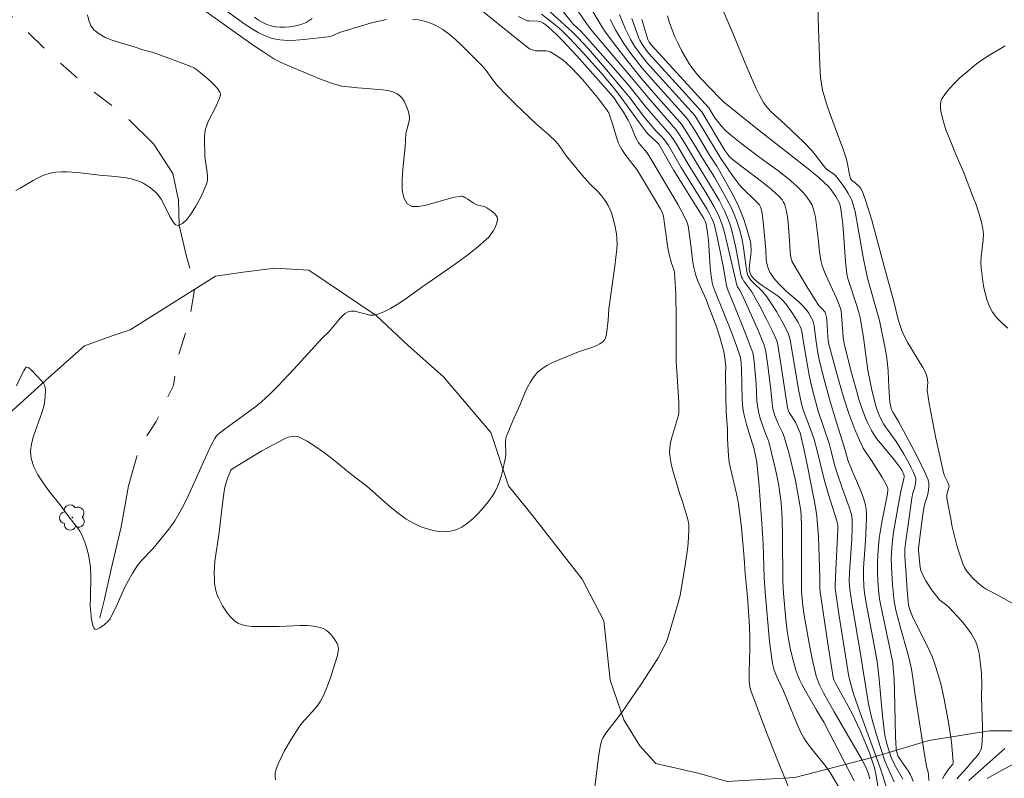
# Model space of a CAD drawing. Units: metres. Extents: x 276844 to 277360, y 1671560 to 1672125.
# Drawn here: x 277174 to 277263, y 1671826 to 1671894 of the extents above; entities that cross this region are included whole.
import ezdxf

# ---------------------------------------------------------------- set-up
doc = ezdxf.new("R2010")
doc.units = ezdxf.units.M
doc.header["$MEASUREMENT"] = 0
doc.linetypes.add('Intermitente', pattern=[48, 15, -2, 2, -2, 2, -2, 2, -2, 2, -2, 15])
for name, color, linetype, lineweight, true_color in [('Arvores_Isoladas', 7, 'Continuous', 18, 0x00ff33), ('Curvas_Intermediarias', 7, 'Continuous', 9, 0x783c14), ('Curvas_Mestras', 7, 'Continuous', 20, 0x783c14), ('Vegetacao', 7, 'Orla8', 9, 0x00ff33)]:
    doc.layers.add(name, color=color, linetype=linetype, lineweight=lineweight, true_color=true_color)
doc.layers.add('Rio_Intermitente', color=5, linetype='Intermitente', lineweight=9)
doc.styles.get("Standard").update_dxf_attribs({"font": 'arial.ttf'})
doc.linetypes.add('Orla8', pattern='A,6,-0.5,["V",Standard,S=1,R=0,X=-0.5,Y=-1],-0.5,6,-0.5,["V",Standard,S=1,R=0,X=-0.5,Y=-1],-0.5', length=14)

# ---------------------------------------------------------------- blocks, each defined once
blk = doc.blocks.new('Arvore')
at = {"layer": 'Arvores_Isoladas'}
blk.add_lwpolyline([(-0.718, 0.493, 0.872324), (-0.722, -0.551, 0.862983), (0.284, -0.827, 0.900105), (0.89, 0.029, 0.863155), (0.262, 0.861, 0.882486)], format="xyb", close=True, dxfattribs=at)
blk.add_circle((0, 0), 0.0286, dxfattribs=at)

msp = doc.modelspace()

# ---------------------------------------------------------------- linework, layer by layer
at = {"layer": 'Curvas_Intermediarias', "flags": 128}
for points, elevation in [([(277245.652, 1671898.243), (277245.782, 1671893.101), (277245.872, 1671890.53), (277245.932, 1671889.24), (277245.972, 1671888.669), (277246.052, 1671888.099), (277246.152, 1671887.539), (277246.352, 1671886.819), (277246.642, 1671885.958), (277247.423, 1671883.828), (277248.023, 1671882.237), (277248.293, 1671881.427), (277248.413, 1671880.896), (277248.553, 1671880.086), (277248.603, 1671879.826), (277248.683, 1671879.576), (277248.773, 1671879.446), (277249.103, 1671879.196), (277249.463, 1671878.866), (277249.614, 1671878.676), (277249.814, 1671878.235), (277250.064, 1671877.545), (277250.594, 1671875.834), (277251.674, 1671871.773), (277252.585, 1671868.501), (277252.955, 1671866.891), (277253.295, 1671865.9), (277253.465, 1671865.46), (277253.825, 1671864.79), (277255.186, 1671862.549), (277255.436, 1671862.099), (277255.556, 1671861.789), (277255.616, 1671861.469), (277255.626, 1671861.219), (277255.576, 1671860.508), (277255.766, 1671859.328), (277256.376, 1671856.207), (277257.056, 1671853.115), (277257.157, 1671852.805), (277257.457, 1671852.205), (277257.547, 1671851.965), (277257.557, 1671851.895), (277257.527, 1671851.745), (277257.367, 1671851.115), (277257.357, 1671850.965), (277257.367, 1671850.804), (277257.677, 1671849.094), (277257.847, 1671848.223), (277258.047, 1671847.363), (277258.267, 1671846.513), (277258.517, 1671845.682), (277258.797, 1671844.872), (277258.947, 1671844.552), (277259.137, 1671844.252), (277259.357, 1671843.962), (277259.608, 1671843.682), (277260.138, 1671843.171), (277260.638, 1671842.761), (277260.888, 1671842.591), (277261.958, 1671842.041), (277262.479, 1671841.751), (277263.249, 1671841.341)], 42), ([(277221.352, 1671896.503), (277223.563, 1671893.641), (277223.723, 1671893.471), (277224.344, 1671892.901), (277224.744, 1671892.471), (277227.535, 1671889.32), (277228.835, 1671887.799), (277230.086, 1671886.228), (277230.546, 1671885.668), (277232.417, 1671883.527), (277232.717, 1671883.107), (277233.087, 1671882.527), (277234.057, 1671880.866), (277235.738, 1671878.165), (277236.388, 1671877.045), (277236.628, 1671876.595), (277236.849, 1671876.135), (277237.059, 1671875.594), (277237.279, 1671874.844), (277237.609, 1671873.463), (277238.419, 1671869.982), (277238.499, 1671869.822), (277238.709, 1671869.522), (277239.049, 1671868.782), (277240.28, 1671866.031), (277240.87, 1671864.65), (277240.96, 1671864.36), (277241.05, 1671863.96), (277241.25, 1671862.499), (277241.49, 1671860.538), (277241.6, 1671859.318), (277241.67, 1671858.838), (277241.82, 1671858.307), (277242.021, 1671857.787), (277242.171, 1671857.427), (277242.551, 1671856.697), (277242.701, 1671856.317), (277243.141, 1671854.776), (277243.711, 1671852.385), (277244.151, 1671850.024), (277244.191, 1671849.664), (277244.231, 1671849.204), (277244.261, 1671848.283), (277244.271, 1671847.323), (277244.251, 1671842.881), (277244.271, 1671842.381), (277244.391, 1671841.101), (277244.512, 1671840.22), (277244.922, 1671837.869), (277245.232, 1671836.309), (277245.592, 1671834.768), (277245.672, 1671834.508), (277245.872, 1671833.988), (277246.242, 1671833.248), (277247.203, 1671831.537), (277248.913, 1671828.616), (277249.694, 1671827.255), (277250.034, 1671826.605), (277250.184, 1671826.245), (277250.294, 1671825.955), (277250.404, 1671825.515)], 33), ([(277251.164, 1671824.664), (277250.984, 1671825.765), (277250.824, 1671826.495), (277250.724, 1671826.845), (277250.374, 1671827.865), (277249.974, 1671828.876), (277249.544, 1671829.866), (277249.053, 1671830.897), (277248.783, 1671831.447), (277247.333, 1671834.128), (277247.213, 1671834.368), (277247.123, 1671834.628), (277246.932, 1671835.769), (277246.592, 1671837.889), (277245.932, 1671842.351), (277245.902, 1671842.631), (277245.912, 1671843.602), (277245.782, 1671847.313), (277245.682, 1671848.794), (277245.642, 1671849.184), (277245.522, 1671849.974), (277245.382, 1671850.754), (277244.802, 1671853.686), (277244.502, 1671855.116), (277244.131, 1671856.677), (277244.031, 1671856.957), (277243.851, 1671857.367), (277243.711, 1671857.647), (277243.161, 1671858.498), (277243.081, 1671858.668), (277243.011, 1671858.918), (277242.401, 1671862.899), (277242.081, 1671864.79), (277241.951, 1671865.17), (277241.67, 1671865.76), (277241.1, 1671866.921), (277240.5, 1671868.071), (277239.77, 1671869.382), (277239.069, 1671870.332), (277238.939, 1671870.572), (277238.859, 1671870.742), (277238.799, 1671870.922), (277238.689, 1671871.433), (277238.299, 1671873.503), (277238.199, 1671874.014), (277238.009, 1671874.794), (277237.859, 1671875.324), (277237.679, 1671875.844), (277237.319, 1671876.675), (277236.829, 1671877.635), (277236.068, 1671878.936), (277234.698, 1671881.136), (277233.777, 1671882.707), (277233.257, 1671883.517), (277232.927, 1671883.998), (277230.436, 1671886.869), (277228.935, 1671888.689), (277225.314, 1671892.991), (277224.884, 1671893.551), (277223.393, 1671895.762)], 34), ([(277236.728, 1671895.832), (277237.909, 1671893.051), (277239.169, 1671889.97), (277239.83, 1671888.439), (277240.14, 1671887.759), (277240.47, 1671887.079), (277240.84, 1671886.439), (277241.05, 1671886.128), (277241.27, 1671885.868), (277241.5, 1671885.618), (277242.771, 1671884.468), (277244.492, 1671882.817), (277245.152, 1671882.137), (277245.522, 1671881.697), (277246.212, 1671880.776), (277246.422, 1671880.506), (277246.662, 1671880.316), (277247.153, 1671880.006), (277247.323, 1671879.846), (277247.723, 1671879.346), (277248.103, 1671878.826), (277248.443, 1671878.285), (277248.693, 1671877.815), (277248.783, 1671877.625), (277248.923, 1671877.225), (277249.083, 1671876.605), (277249.343, 1671875.244), (277249.814, 1671872.493), (277250.074, 1671871.173), (277250.234, 1671870.502), (277251.294, 1671866.791), (277251.744, 1671864.58), (277251.914, 1671863.64), (277251.974, 1671863.169), (277252.055, 1671862.229), (277252.115, 1671860.798), (277252.175, 1671859.848), (277252.225, 1671859.428), (277252.345, 1671858.868), (277252.395, 1671858.728), (277252.485, 1671858.528), (277252.625, 1671858.297), (277253.005, 1671857.707), (277254.586, 1671854.716), (277255.326, 1671853.205), (277255.656, 1671852.445), (277255.706, 1671852.295), (277255.736, 1671852.135), (277255.736, 1671851.805), (277255.676, 1671851.315), (277255.586, 1671850.915), (277255.376, 1671850.314), (277255.276, 1671849.904), (277255.146, 1671849.114), (277254.786, 1671846.283), (277254.786, 1671846.093), (277254.906, 1671844.852), (277254.946, 1671844.562), (277255.016, 1671844.282), (277255.116, 1671844.012), (277255.266, 1671843.672), (277255.456, 1671843.332), (277255.656, 1671843.011), (277256.096, 1671842.371), (277256.566, 1671841.771), (277256.696, 1671841.631), (277256.836, 1671841.511), (277257.297, 1671841.181), (277257.577, 1671840.931), (277258.607, 1671839.8), (277258.937, 1671839.42), (277259.257, 1671839.02), (277259.547, 1671838.61), (277259.798, 1671838.19), (277259.958, 1671837.859), (277260.078, 1671837.519), (277260.178, 1671837.169), (277260.258, 1671836.809), (277260.368, 1671836.069), (277260.458, 1671835.308), (277260.488, 1671834.908), (277260.498, 1671834.098), (277260.488, 1671832.877), (277260.578, 1671830.216), (277260.578, 1671829.556), (277260.548, 1671828.916), (277260.468, 1671828.276), (277260.398, 1671828.046), (277260.278, 1671827.825), (277260.128, 1671827.625), (277259.597, 1671827.035), (277259.147, 1671826.495), (277258.247, 1671825.515)], 41), ([(277173.523, 1671860.908), (277174.014, 1671861.939), (277174.184, 1671862.269), (277174.364, 1671862.569), (277174.394, 1671862.599), (277174.474, 1671862.599), (277174.574, 1671862.569), (277174.654, 1671862.519), (277174.854, 1671862.339), (277175.434, 1671861.759), (277175.964, 1671861.139), (277176.085, 1671860.898), (277176.125, 1671860.728), (277176.145, 1671860.558), (277176.125, 1671859.958), (277176.054, 1671859.368), (277176.014, 1671859.168), (277175.824, 1671858.478), (277175.074, 1671856.367), (277174.884, 1671855.686), (277174.794, 1671855.016), (277174.844, 1671854.366), (277175.084, 1671853.616), (277175.454, 1671852.885), (277175.924, 1671852.165), (277176.455, 1671851.465), (277177.565, 1671850.074), (277178.255, 1671849.104), (277179.066, 1671848.083), (277179.236, 1671847.813), (277179.386, 1671847.533), (277179.676, 1671846.833), (277179.806, 1671846.463), (277180.006, 1671845.722), (277180.146, 1671844.972), (277180.196, 1671844.552), (277180.226, 1671843.722), (277180.206, 1671841.841), (277180.176, 1671841.111), (277180.196, 1671840.751), (277180.286, 1671839.87), (277180.336, 1671839.58), (277180.396, 1671839.33), (277180.486, 1671839.12), (277180.596, 1671838.99), (277180.716, 1671838.96), (277180.866, 1671839.01), (277181.046, 1671839.1), (277181.427, 1671839.38), (277181.747, 1671839.67), (277181.957, 1671839.93), (277182.127, 1671840.24), (277182.497, 1671841.001), (277183.017, 1671842.181), (277183.297, 1671842.761), (277183.938, 1671843.962), (277184.298, 1671844.532), (277184.488, 1671844.812), (277184.838, 1671845.232), (277185.808, 1671846.233), (277186.489, 1671847.033), (277187.359, 1671848.123), (277187.799, 1671848.754), (277188.369, 1671849.744), (277188.88, 1671850.724), (277189.39, 1671851.835), (277190.38, 1671854.056), (277191.05, 1671855.516), (277191.401, 1671856.177), (277191.491, 1671856.317), (277191.671, 1671856.517), (277192.341, 1671857.037), (277193.992, 1671858.237), (277195.082, 1671859.048), (277195.602, 1671859.478), (277196.353, 1671860.158), (277197.073, 1671860.878), (277198.543, 1671862.429), (277201.044, 1671865.16), (277201.675, 1671865.77), (277202.575, 1671866.861), (277202.765, 1671867.071), (277202.965, 1671867.271), (277203.145, 1671867.421), (277203.355, 1671867.551), (277203.465, 1671867.601), (277203.695, 1671867.641), (277204.016, 1671867.621), (277204.356, 1671867.541), (277205.036, 1671867.351), (277205.366, 1671867.281), (277205.696, 1671867.271), (277205.996, 1671867.321), (277206.617, 1671867.571), (277207.227, 1671867.881), (277207.827, 1671868.241), (277208.417, 1671868.632), (277210.148, 1671869.862), (277212.669, 1671871.603), (277213.499, 1671872.203), (277214.32, 1671872.813), (277215.1, 1671873.443), (277215.86, 1671874.104), (277216.08, 1671874.314), (277216.28, 1671874.574), (277216.47, 1671874.844), (277216.621, 1671875.124), (277216.751, 1671875.414), (277216.831, 1671875.694), (277216.861, 1671875.944), (277216.831, 1671876.114), (277216.741, 1671876.265), (277216.611, 1671876.425), (277216.27, 1671876.715), (277215.92, 1671876.955), (277215.8, 1671877.015), (277215.67, 1671877.055), (277215.12, 1671877.175), (277215, 1671877.215), (277214.72, 1671877.375), (277214.19, 1671877.735), (277213.929, 1671877.885), (277213.789, 1671877.955), (277213.659, 1671877.995), (277213.589, 1671877.995), (277212.849, 1671877.865), (277210.448, 1671877.185), (277209.738, 1671877.055), (277209.148, 1671877.075), (277208.727, 1671877.295), (277208.427, 1671877.835), (277208.287, 1671878.575), (277208.277, 1671879.456), (277208.337, 1671880.426), (277208.537, 1671882.427), (277208.617, 1671883.627), (277208.907, 1671884.758), (277208.937, 1671885.028), (277208.907, 1671885.298), (277208.837, 1671885.598), (277208.737, 1671885.918), (277208.607, 1671886.228), (277208.457, 1671886.539), (277208.267, 1671886.809), (277208.057, 1671887.039), (277207.827, 1671887.209), (277207.427, 1671887.379), (277206.997, 1671887.499), (277206.527, 1671887.569), (277205.056, 1671887.679), (277204.286, 1671887.759), (277203.405, 1671887.829), (277202.815, 1671887.909), (277202.535, 1671887.979), (277201.995, 1671888.149), (277200.934, 1671888.539), (277197.913, 1671889.79), (277197.303, 1671890.06), (277197.013, 1671890.21), (277196.723, 1671890.38), (277195.822, 1671890.96), (277194.942, 1671891.551), (277193.191, 1671892.771), (277190.58, 1671894.622)], 27), ([(277192.351, 1671894.762), (277194.092, 1671893.491), (277194.692, 1671893.091), (277195.302, 1671892.731), (277195.932, 1671892.431), (277196.573, 1671892.211), (277197.253, 1671892.091), (277197.963, 1671892.031), (277198.683, 1671892.051), (277199.424, 1671892.101), (277201.605, 1671892.341), (277201.785, 1671892.371), (277202.135, 1671892.501), (277202.645, 1671892.741), (277204.836, 1671893.411), (277205.506, 1671893.601), (277206.176, 1671893.771), (277206.857, 1671893.902)], 28), ([(277215.07, 1671895.032), (277217.831, 1671892.791), (277218.751, 1671892.061), (277219.762, 1671891.28), (277220.012, 1671891.17), (277220.272, 1671891.1), (277220.462, 1671891.08), (277221.262, 1671891.08), (277221.442, 1671891.05), (277221.622, 1671890.99), (277221.923, 1671890.83), (277222.223, 1671890.65), (277222.793, 1671890.24), (277223.063, 1671890.02), (277223.573, 1671889.53), (277224.524, 1671888.509), (277224.984, 1671887.969), (277225.874, 1671886.879), (277226.725, 1671885.768), (277226.815, 1671885.628), (277226.885, 1671885.488), (277226.995, 1671885.188), (277227.255, 1671884.408), (277227.655, 1671883.087), (277227.775, 1671882.767), (277227.915, 1671882.457), (277228.065, 1671882.187), (277228.425, 1671881.667), (277229.416, 1671880.396), (277229.566, 1671880.166), (277231.026, 1671877.765), (277231.536, 1671876.885), (277231.696, 1671876.555), (277231.817, 1671876.195), (277231.897, 1671875.724), (277232.227, 1671873.353), (277232.327, 1671872.743), (277232.547, 1671871.973), (277232.767, 1671871.383), (277232.827, 1671871.133), (277232.887, 1671870.162), (277232.927, 1671869.182), (277232.957, 1671867.051), (277232.967, 1671864.4), (277232.977, 1671863.079), (277233.017, 1671862.239), (277233.197, 1671859.428), (277233.217, 1671858.718), (277233.207, 1671858.488), (277233.177, 1671858.277), (277232.547, 1671856.167), (277232.447, 1671855.766), (277232.387, 1671855.356), (277232.377, 1671854.956), (277232.427, 1671854.426), (277232.517, 1671853.896), (277232.647, 1671853.366), (277233.287, 1671851.145), (277233.517, 1671850.594), (277233.967, 1671849.094), (277234.047, 1671848.734), (277234.107, 1671848.384), (277234.117, 1671848.033), (277234.077, 1671847.213), (277234.007, 1671846.393), (277233.897, 1671845.562), (277233.777, 1671844.742), (277233.317, 1671842.021), (277233.127, 1671841.281), (277232.337, 1671838.6), (277232.177, 1671838.119), (277231.997, 1671837.659), (277231.777, 1671837.209), (277231.336, 1671836.419), (277230.876, 1671835.649), (277229.876, 1671834.128), (277228.065, 1671831.497), (277226.634, 1671829.626), (277226.374, 1671829.236), (277226.264, 1671829.016), (277226.194, 1671828.776), (277226.114, 1671828.406), (277225.954, 1671827.455), (277225.614, 1671824.514)], 29), ([(277247.893, 1671824.304), (277246.772, 1671826.155), (277246.282, 1671826.845), (277245.332, 1671828.005), (277244.732, 1671828.796), (277244.472, 1671829.206), (277244.241, 1671829.626), (277243.831, 1671830.506), (277242.651, 1671833.428), (277242.041, 1671834.688), (277241.81, 1671835.298), (277241.64, 1671835.899), (277241.57, 1671836.309), (277241.38, 1671837.869), (277240.98, 1671842.321), (277240.9, 1671843.652), (277240.79, 1671846.643), (277240.71, 1671848.083), (277240.44, 1671851.875), (277240.24, 1671854.006), (277240.15, 1671854.486), (277239.94, 1671855.436), (277239.81, 1671855.766), (277239.289, 1671857.417), (277239.079, 1671858.257), (277238.999, 1671858.678), (277238.939, 1671859.198), (277238.899, 1671859.728), (277238.849, 1671862.379), (277238.819, 1671862.969), (277238.769, 1671863.459), (277238.399, 1671864.52), (277237.939, 1671865.73), (277236.448, 1671869.482), (277236.278, 1671869.962), (277236.218, 1671870.202), (277236.168, 1671870.442), (277236.088, 1671871.032), (277236.028, 1671871.623), (277235.868, 1671874.014), (277235.798, 1671874.734), (277235.668, 1671875.484), (277235.578, 1671875.754), (277235.448, 1671875.984), (277232.767, 1671880.316), (277231.396, 1671882.677), (277231.186, 1671882.897), (277230.456, 1671883.587), (277230.266, 1671883.798), (277229.816, 1671884.398), (277228.235, 1671886.579), (277227.425, 1671887.619), (277226.164, 1671889.12), (277224.574, 1671890.9), (277223.353, 1671892.221), (277222.753, 1671892.831), (277222.433, 1671893.121), (277221.913, 1671893.551), (277220.842, 1671894.392)], 31), ([(277221.622, 1671894.592), (277223.593, 1671892.811), (277224.103, 1671892.291), (277225.054, 1671891.26), (277226.694, 1671889.38), (277228.235, 1671887.549), (277228.815, 1671886.819), (277229.946, 1671885.328), (277230.486, 1671884.648), (277231.146, 1671883.888), (277231.656, 1671883.367), (277231.917, 1671883.067), (277232.267, 1671882.557), (277233.417, 1671880.586), (277235.728, 1671876.845), (277235.948, 1671876.455), (277236.158, 1671876.054), (277236.308, 1671875.714), (277236.418, 1671875.384), (277236.698, 1671874.174), (277237.209, 1671871.693), (277237.469, 1671870.132), (277237.569, 1671869.712), (277237.709, 1671869.302), (277238.129, 1671868.321), (277239.089, 1671865.93), (277239.79, 1671864.13), (277239.87, 1671863.88), (277239.95, 1671863.369), (277240.08, 1671862.119), (277240.16, 1671861.099), (277240.24, 1671859.528), (277240.34, 1671858.758), (277240.4, 1671858.458), (277240.56, 1671857.867), (277240.97, 1671856.707), (277241.22, 1671856.107), (277241.3, 1671855.866), (277241.901, 1671853.366), (277242.171, 1671852.105), (277242.281, 1671851.465), (277242.421, 1671850.404), (277242.511, 1671848.974), (277242.551, 1671847.353), (277242.581, 1671843.312), (277242.641, 1671842.211), (277242.841, 1671839.88), (277242.961, 1671838.81), (277243.051, 1671838.28), (277243.241, 1671837.279), (277243.471, 1671836.279), (277243.751, 1671835.308), (277243.921, 1671834.828), (277244.101, 1671834.398), (277244.311, 1671833.978), (277244.762, 1671833.158), (277245.582, 1671831.757), (277246.262, 1671830.617), (277249.003, 1671825.334)], 32), ([(277227.855, 1671894.372), (277228.415, 1671893.031), (277228.725, 1671892.371), (277228.875, 1671892.081), (277229.225, 1671891.521), (277230.006, 1671890.45), (277230.296, 1671890.08), (277234.638, 1671885.248), (277234.748, 1671885.098), (277235.208, 1671884.328), (277236.979, 1671881.377), (277237.759, 1671880.236), (277238.179, 1671879.636), (277238.629, 1671879.056), (277238.849, 1671878.816), (277240.24, 1671877.455), (277240.46, 1671877.225), (277240.54, 1671877.095), (277240.62, 1671876.845), (277240.7, 1671876.465), (277240.83, 1671875.374), (277241.03, 1671873.163), (277241.08, 1671872.263), (277241.12, 1671871.973), (277241.18, 1671871.693), (277241.27, 1671871.423), (277241.41, 1671871.143), (277241.58, 1671870.872), (277241.78, 1671870.612), (277242.211, 1671870.112), (277242.881, 1671869.432), (277244.061, 1671868.451), (277244.442, 1671868.051), (277244.772, 1671867.651), (277244.922, 1671867.441), (277245.172, 1671867.011), (277245.272, 1671866.781), (277245.352, 1671866.551), (277245.402, 1671866.321), (277245.542, 1671865.08), (277245.742, 1671863.88), (277245.852, 1671863.279), (277246.212, 1671861.819), (277246.852, 1671859.508), (277247.323, 1671857.917), (277248.183, 1671855.116), (277248.423, 1671854.216), (277248.813, 1671853.245), (277249.484, 1671851.725), (277249.684, 1671851.215), (277249.864, 1671850.694), (277250.014, 1671850.174), (277250.074, 1671849.794), (277250.114, 1671849.414), (277250.124, 1671849.024), (277250.034, 1671846.953), (277249.854, 1671844.512), (277249.834, 1671843.722), (277249.874, 1671842.841), (277249.934, 1671842.251), (277250.074, 1671841.321), (277250.794, 1671837.539), (277251.034, 1671836.239), (277251.134, 1671835.588), (277251.264, 1671834.458), (277251.554, 1671831.227), (277251.744, 1671829.616), (277251.794, 1671829.306), (277251.954, 1671828.666), (277252.375, 1671827.335), (277252.795, 1671826.525), (277253.245, 1671825.745), (277253.375, 1671825.474)], 37), ([(277179.926, 1671894.342), (277180.046, 1671893.831), (277180.236, 1671893.371), (277180.506, 1671892.991), (277180.976, 1671892.611), (277181.527, 1671892.301), (277182.137, 1671892.051), (277182.797, 1671891.841), (277184.138, 1671891.451), (277184.908, 1671891.18), (277185.758, 1671890.98), (277187.499, 1671890.35), (277189.23, 1671889.68), (277189.51, 1671889.55), (277189.77, 1671889.38), (277190.09, 1671889.12), (277190.76, 1671888.569), (277191.07, 1671888.279), (277191.371, 1671887.979), (277191.631, 1671887.679), (277191.861, 1671887.359), (277191.901, 1671887.239), (277191.911, 1671887.109), (277191.831, 1671886.809), (277191.501, 1671886.038), (277190.81, 1671884.708), (277190.67, 1671884.368), (277190.56, 1671884.018), (277190.5, 1671883.707), (277190.47, 1671883.377), (277190.46, 1671883.047), (277190.5, 1671881.717), (277190.52, 1671881.337), (277190.71, 1671880.166), (277190.74, 1671879.786), (277190.73, 1671879.416), (277190.64, 1671879.066), (277190.39, 1671878.455), (277190.07, 1671877.785), (277189.7, 1671877.105), (277189.31, 1671876.475), (277188.9, 1671875.934), (277188.499, 1671875.544), (277188.199, 1671875.394), (277188.119, 1671875.354), (277187.859, 1671875.424), (277187.609, 1671875.714), (277187.359, 1671876.155), (277186.849, 1671877.225), (277186.569, 1671877.735), (277186.259, 1671878.155), (277186.028, 1671878.385), (277185.778, 1671878.605), (277185.508, 1671878.806), (277185.228, 1671878.996), (277184.928, 1671879.166), (277184.628, 1671879.306), (277184.328, 1671879.416), (277183.878, 1671879.546), (277183.407, 1671879.636), (277182.447, 1671879.756), (277180.996, 1671879.876), (277179.056, 1671880.116), (277178.075, 1671880.176), (277177.595, 1671880.186), (277177.085, 1671880.146), (277176.575, 1671880.056), (277176.075, 1671879.906), (277175.834, 1671879.816), (277175.434, 1671879.626), (277175.034, 1671879.406), (277173.874, 1671878.706), (277173.473, 1671878.495)], 26), ([(277209.198, 1671893.952), (277209.758, 1671893.872), (277210.298, 1671893.761), (277210.818, 1671893.591), (277211.308, 1671893.381), (277211.929, 1671893.011), (277212.519, 1671892.581), (277213.089, 1671892.101), (277213.649, 1671891.581), (277215.51, 1671889.71), (277215.75, 1671889.43), (277216.641, 1671888.229), (277216.881, 1671887.939), (277217.681, 1671887.099), (277218.491, 1671886.279), (277219.742, 1671885.068), (277220.422, 1671884.448), (277221.452, 1671883.537), (277222.113, 1671882.907), (277222.413, 1671882.547), (277223.093, 1671881.597), (277224.464, 1671879.906), (277225.204, 1671879.066), (277225.934, 1671878.375), (277226.264, 1671878.005), (277226.634, 1671877.505), (277226.845, 1671877.145), (277227.025, 1671876.765), (277227.125, 1671876.505), (277227.295, 1671875.944), (277227.435, 1671875.384), (277227.585, 1671874.594), (277227.625, 1671874.154), (277227.645, 1671873.704), (277227.625, 1671873.253), (277227.445, 1671871.703), (277226.905, 1671867.831), (277226.835, 1671866.831), (277226.684, 1671865.57), (277226.624, 1671865.31), (277226.534, 1671865.09), (277226.394, 1671864.91), (277226.094, 1671864.69), (277225.754, 1671864.51), (277225.374, 1671864.36), (277224.153, 1671863.97), (277221.773, 1671862.969), (277221.302, 1671862.729), (277220.862, 1671862.449), (277220.482, 1671862.129), (277220.132, 1671861.719), (277219.842, 1671861.269), (277219.582, 1671860.788), (277219.342, 1671860.268), (277218.901, 1671859.228), (277218.241, 1671857.767), (277217.661, 1671856.317), (277217.621, 1671856.147), (277217.601, 1671855.816), (277217.611, 1671854.726), (277217.591, 1671854.456), (277217.541, 1671854.196), (277217.321, 1671853.235), (277217.191, 1671852.755), (277217.041, 1671852.285), (277216.871, 1671851.835), (277216.661, 1671851.395), (277216.41, 1671850.995), (277216.03, 1671850.474), (277215.61, 1671849.954), (277215.16, 1671849.434), (277214.68, 1671848.954), (277214.17, 1671848.534), (277213.649, 1671848.183), (277213.109, 1671847.933), (277212.629, 1671847.813), (277212.099, 1671847.773), (277211.549, 1671847.803), (277210.988, 1671847.903), (277210.428, 1671848.053), (277209.898, 1671848.243), (277209.418, 1671848.464), (277208.647, 1671848.914), (277207.907, 1671849.444), (277207.197, 1671850.024), (277205.086, 1671851.865), (277203.605, 1671853.025), (277202.075, 1671854.266), (277201.294, 1671854.876), (277200.514, 1671855.426), (277199.724, 1671855.917), (277198.924, 1671856.317), (277198.633, 1671856.377), (277198.323, 1671856.357), (277198.013, 1671856.277), (277197.683, 1671856.137), (277196.192, 1671855.366), (277195.642, 1671855.056), (277194.552, 1671854.406), (277192.941, 1671853.406), (277192.841, 1671853.325), (277192.571, 1671852.645), (277192.421, 1671852.215), (277192.311, 1671851.775), (277192.211, 1671851.205), (277192.051, 1671850.034), (277191.781, 1671847.703), (277191.411, 1671845.112), (277191.361, 1671844.592), (277191.341, 1671844.072), (277191.361, 1671843.432), (277191.381, 1671843.101), (277191.431, 1671842.781), (277191.501, 1671842.461), (277191.591, 1671842.161), (277191.711, 1671841.871), (277192.101, 1671841.101), (277192.331, 1671840.721), (277192.581, 1671840.36), (277192.861, 1671840.03), (277193.161, 1671839.75), (277193.481, 1671839.53), (277193.862, 1671839.37), (277194.282, 1671839.28), (277194.722, 1671839.24), (277195.182, 1671839.23), (277196.112, 1671839.24), (277197.183, 1671839.22), (277199.094, 1671839.31), (277199.714, 1671839.31), (277200.324, 1671839.26), (277200.904, 1671839.15), (277201.174, 1671839.05), (277201.435, 1671838.89), (277201.675, 1671838.69), (277201.905, 1671838.46), (277202.105, 1671838.21), (277202.285, 1671837.949), (277202.435, 1671837.699), (277202.495, 1671837.549), (277202.525, 1671837.369), (277202.535, 1671837.189), (277202.515, 1671836.999), (277202.445, 1671836.619), (277202.225, 1671835.859), (277201.865, 1671834.708), (277201.655, 1671834.138), (277201.435, 1671833.578), (277201.194, 1671833.027), (277200.924, 1671832.497), (277200.694, 1671832.147), (277200.424, 1671831.807), (277199.534, 1671830.857), (277199.244, 1671830.536), (277198.994, 1671830.186), (277198.303, 1671829.106), (277197.653, 1671827.995), (277197.363, 1671827.435), (277197.103, 1671826.865), (277196.893, 1671826.285), (277196.833, 1671826.005), (277196.833, 1671825.715), (277196.873, 1671825.424)], 28), ([(277194.982, 1671894.112), (277195.342, 1671893.862), (277195.712, 1671893.641), (277196.092, 1671893.461), (277196.483, 1671893.331), (277196.873, 1671893.261), (277197.283, 1671893.221), (277197.703, 1671893.221), (277198.123, 1671893.261), (277198.543, 1671893.321), (277198.944, 1671893.411), (277199.334, 1671893.521), (277199.624, 1671893.641), (277199.904, 1671893.811), (277200.164, 1671894.002)], 29), ([(277252.605, 1671825.224), (277251.804, 1671827.045), (277251.374, 1671828.346), (277251.004, 1671829.476), (277250.674, 1671830.617), (277250.524, 1671831.187), (277250.294, 1671832.277), (277249.804, 1671835.228), (277249.634, 1671836.419), (277248.783, 1671841.351), (277248.603, 1671842.551), (277248.563, 1671843.312), (277248.593, 1671844.102), (277248.783, 1671847.103), (277248.823, 1671848.173), (277248.813, 1671848.874), (277248.753, 1671849.334), (277248.563, 1671849.994), (277247.953, 1671851.625), (277247.433, 1671853.135), (277247.263, 1671853.696), (277246.882, 1671855.226), (277246.752, 1671855.716), (277245.772, 1671858.638), (277245.392, 1671859.988), (277245.132, 1671861.029), (277244.952, 1671861.869), (277244.432, 1671864.8), (277244.321, 1671865.64), (277244.221, 1671866.051), (277244.141, 1671866.241), (277243.961, 1671866.601), (277243.541, 1671867.311), (277243.071, 1671868.001), (277242.811, 1671868.321), (277242.541, 1671868.622), (277242.151, 1671868.972), (277241.72, 1671869.292), (277240.8, 1671869.882), (277240.38, 1671870.182), (277240, 1671870.512), (277239.7, 1671870.882), (277239.59, 1671871.143), (277239.55, 1671871.423), (277239.56, 1671871.743), (277239.7, 1671872.733), (277239.72, 1671873.053), (277239.7, 1671873.664), (277239.65, 1671873.894), (277239.309, 1671875.144), (277239.039, 1671875.974), (277238.889, 1671876.385), (277238.489, 1671877.295), (277237.969, 1671878.305), (277236.859, 1671880.286), (277236.618, 1671880.696), (277235.978, 1671881.697), (277234.758, 1671883.738), (277234.077, 1671884.808), (277233.867, 1671885.068), (277231.086, 1671888.189), (277229.916, 1671889.52), (277228.805, 1671890.98), (277228.255, 1671891.741), (277227.755, 1671892.521), (277227.495, 1671892.981), (277227.015, 1671893.912)], 36), ([(277228.965, 1671893.992), (277229.606, 1671892.231), (277229.696, 1671892.041), (277229.896, 1671891.691), (277230.366, 1671891.03), (277230.546, 1671890.81), (277235.268, 1671885.588), (277237.349, 1671882.107), (277237.699, 1671881.617), (277237.829, 1671881.477), (277238.399, 1671881.016), (277240.76, 1671879.236), (277241.33, 1671878.776), (277241.891, 1671878.295), (277242.211, 1671877.995), (277242.501, 1671877.665), (277242.621, 1671877.485), (277242.721, 1671877.295), (277242.791, 1671877.095), (277242.901, 1671876.615), (277242.991, 1671876.124), (277243.051, 1671875.614), (277243.211, 1671873.583), (277243.231, 1671872.913), (277243.291, 1671872.493), (277243.351, 1671872.283), (277243.431, 1671872.093), (277244.071, 1671870.962), (277244.742, 1671869.852), (277245.432, 1671868.752), (277245.822, 1671868.151), (277246.162, 1671867.821), (277246.362, 1671867.571), (277246.432, 1671867.431), (277246.502, 1671867.071), (277246.532, 1671866.791), (277246.632, 1671865.35), (277246.672, 1671865), (277246.732, 1671864.66), (277247.413, 1671862.119), (277247.863, 1671860.508), (277248.103, 1671859.708), (277248.523, 1671858.418), (277249.073, 1671856.967), (277249.484, 1671856.007), (277249.824, 1671855.306), (277250.114, 1671854.856), (277250.574, 1671854.186), (277251.494, 1671852.725), (277251.854, 1671852.095), (277252.035, 1671851.705), (277252.045, 1671851.555), (277251.994, 1671851.185), (277251.524, 1671848.764), (277251.344, 1671847.723), (277251.264, 1671847.193), (277251.184, 1671846.443), (277251.124, 1671845.672), (277251.094, 1671844.912), (277251.104, 1671844.132), (277251.134, 1671843.332), (277251.204, 1671842.531), (277251.294, 1671841.731), (277251.364, 1671841.281), (277251.544, 1671840.39), (277252.315, 1671836.839), (277252.475, 1671835.949), (277252.525, 1671835.498), (277252.595, 1671834.478), (277252.635, 1671833.448), (277252.725, 1671829.326), (277252.775, 1671828.206), (277252.835, 1671827.925), (277252.945, 1671827.585), (277253.225, 1671827.145), (277253.875, 1671826.235), (277254.055, 1671825.925), (277254.205, 1671825.605), (277254.315, 1671825.274)], 38), ([(277255.736, 1671825.354), (277255.696, 1671825.905), (277255.666, 1671826.105), (277255.506, 1671826.615), (277255.206, 1671828.446), (277254.485, 1671833.037), (277254.285, 1671834.608), (277254.165, 1671835.378), (277253.955, 1671836.329), (277253.805, 1671836.879), (277253.165, 1671839.1), (277252.745, 1671840.711), (277252.605, 1671841.511), (277252.445, 1671843.021), (277252.385, 1671844.022), (277252.335, 1671845.312), (277252.355, 1671845.863), (277252.415, 1671846.683), (277252.555, 1671847.723), (277253.075, 1671850.764), (277253.205, 1671851.395), (277253.485, 1671852.555), (277253.505, 1671852.695), (277253.505, 1671852.845), (277253.285, 1671853.305), (277253.115, 1671853.576), (277252.945, 1671853.836), (277252.635, 1671854.226), (277251.334, 1671855.776), (277251.024, 1671856.177), (277250.744, 1671856.587), (277250.554, 1671856.897), (277250.224, 1671857.537), (277250.074, 1671857.877), (277249.804, 1671858.558), (277249.433, 1671859.688), (277249.203, 1671860.488), (277248.773, 1671862.089), (277248.103, 1671864.69), (277248.003, 1671865.29), (277247.873, 1671867.291), (277247.823, 1671867.661), (277247.763, 1671867.881), (277247.663, 1671868.191), (277247.403, 1671868.802), (277246.482, 1671870.812), (277246.282, 1671871.323), (277246.102, 1671871.843), (277246.002, 1671872.213), (277245.882, 1671873.003), (277245.762, 1671874.184), (277245.512, 1671876.104), (277245.442, 1671876.475), (277245.342, 1671876.835), (277245.212, 1671877.175), (277245.042, 1671877.485), (277244.842, 1671877.795), (277244.612, 1671878.085), (277244.361, 1671878.375), (277243.831, 1671878.906), (277243.101, 1671879.556), (277242.131, 1671880.306), (277240.63, 1671881.397), (277238.919, 1671882.677), (277237.859, 1671883.507), (277237.409, 1671883.918), (277237.029, 1671884.318), (277236.688, 1671884.738), (277236.458, 1671885.058), (277235.898, 1671885.938), (277230.746, 1671891.591), (277230.536, 1671891.881), (277230.426, 1671892.101), (277229.866, 1671893.902)], 39), ([(277262.609, 1671891.541), (277261.278, 1671890.76), (277260.628, 1671890.35), (277260.028, 1671889.9), (277259.027, 1671889.07), (277258.537, 1671888.639), (277258.077, 1671888.189), (277257.637, 1671887.729), (277257.247, 1671887.249), (277256.916, 1671886.749), (277256.816, 1671886.509), (277256.786, 1671886.238), (277256.786, 1671885.948), (277256.826, 1671885.658), (277257.036, 1671884.778), (277257.147, 1671884.378), (277257.277, 1671883.978), (277257.587, 1671883.187), (277258.197, 1671881.697), (277258.847, 1671880.176), (277259.758, 1671877.825), (277260.018, 1671877.145), (277260.248, 1671876.455), (277260.448, 1671875.764), (277260.598, 1671875.064), (277260.648, 1671874.574), (277260.628, 1671874.064), (277260.448, 1671872.543), (277260.418, 1671872.033), (277260.438, 1671871.533), (277260.598, 1671870.352), (277260.698, 1671869.752), (277260.828, 1671869.162), (277260.998, 1671868.592), (277261.208, 1671868.051), (277261.478, 1671867.551), (277261.868, 1671867.021), (277262.339, 1671866.541), (277262.849, 1671866.091)], 43), ([(277262.569, 1671828.226), (277259.347, 1671825.364)], 42), ([(277263.369, 1671826.825), (277262.359, 1671826.305), (277260.988, 1671825.535)], 43)]:
    msp.add_lwpolyline(points, dxfattribs=dict(at, elevation=elevation))
at = {"layer": 'Curvas_Mestras', "flags": 128}
for points, elevation in [([(277251.954, 1671824.674), (277251.334, 1671826.505), (277249.544, 1671831.467), (277248.923, 1671833.258), (277248.783, 1671833.698), (277248.603, 1671834.358), (277248.483, 1671834.868), (277248.433, 1671835.278), (277247.633, 1671840.37), (277247.293, 1671842.651), (277247.283, 1671842.901), (277247.313, 1671843.692), (277247.523, 1671847.963), (277247.523, 1671848.273), (277247.493, 1671848.504), (277247.443, 1671848.734), (277246.702, 1671851.115), (277246.312, 1671852.475), (277245.662, 1671855.046), (277245.392, 1671856.077), (277245.072, 1671857.017), (277244.411, 1671858.758), (277244.251, 1671859.288), (277244.031, 1671860.418), (277243.231, 1671865.04), (277243.161, 1671865.38), (277243.041, 1671865.7), (277242.541, 1671866.651), (277242.011, 1671867.591), (277241.43, 1671868.491), (277241.13, 1671868.932), (277240.92, 1671869.202), (277240.68, 1671869.462), (277239.93, 1671870.182), (277239.7, 1671870.432), (277239.5, 1671870.702), (277239.42, 1671870.852), (277239.329, 1671871.193), (277238.999, 1671873.553), (277238.869, 1671874.204), (277238.689, 1671874.894), (277238.479, 1671875.574), (277238.239, 1671876.235), (277237.909, 1671876.985), (277237.259, 1671878.215), (277236.408, 1671879.716), (277235.338, 1671881.417), (277234.808, 1671882.317), (277234.237, 1671883.257), (277233.517, 1671884.378), (277233.307, 1671884.648), (277230.906, 1671887.359), (277229.816, 1671888.629), (277228.525, 1671890.24), (277227.395, 1671891.701), (277226.664, 1671892.691), (277226.294, 1671893.231), (277225.174, 1671895.082)], 35), ([(277218.761, 1671894.192), (277219.362, 1671893.872), (277219.532, 1671893.801), (277219.712, 1671893.781), (277220.492, 1671893.771), (277220.772, 1671893.711), (277220.962, 1671893.621), (277221.222, 1671893.431), (277221.763, 1671892.961), (277222.213, 1671892.541), (277222.643, 1671892.111), (277224.003, 1671890.64), (277225.704, 1671888.729), (277227.065, 1671887.189), (277227.395, 1671886.779), (277227.595, 1671886.499), (277228.225, 1671885.568), (277228.645, 1671884.838), (277228.875, 1671884.358), (277229.286, 1671883.367), (277229.446, 1671883.037), (277229.556, 1671882.867), (277229.796, 1671882.547), (277230.366, 1671881.887), (277230.606, 1671881.517), (277233.147, 1671877.215), (277233.637, 1671876.315), (277233.937, 1671875.684), (277234.037, 1671875.314), (277234.227, 1671874.064), (277234.468, 1671872.063), (277234.558, 1671871.563), (277234.668, 1671871.083), (277234.798, 1671870.672), (277234.948, 1671870.272), (277235.668, 1671868.692), (277235.828, 1671868.281), (277236.558, 1671866.301), (277236.899, 1671865.3), (277237.119, 1671864.53), (277237.249, 1671864), (277237.379, 1671863.189), (277237.409, 1671862.919), (277237.429, 1671862.649), (277237.409, 1671861.949), (277237.429, 1671860.028), (277237.469, 1671858.578), (277237.589, 1671857.007), (277237.589, 1671856.137), (277237.669, 1671854.596), (277237.749, 1671854.046), (277237.849, 1671853.496), (277238.479, 1671850.794), (277238.579, 1671850.244), (277238.679, 1671849.554), (277238.839, 1671848.163), (277239.099, 1671845.382), (277239.189, 1671843.992), (277239.38, 1671841.891), (277239.52, 1671840.13), (277239.58, 1671839.19), (277239.61, 1671838.25), (277239.61, 1671837.219), (277239.54, 1671835.168), (277239.55, 1671834.308), (277239.61, 1671833.798), (277239.7, 1671833.468), (277241.11, 1671829.686), (277242.101, 1671827.185), (277243.131, 1671824.704)], 30), ([(277232.197, 1671894.242), (277232.377, 1671893.611), (277232.597, 1671892.981), (277232.857, 1671892.351), (277233.137, 1671891.741), (277233.437, 1671891.13), (277233.767, 1671890.54), (277234.107, 1671889.98), (277234.448, 1671889.49), (277234.808, 1671889.03), (277235.198, 1671888.589), (277236.939, 1671886.779), (277237.229, 1671886.499), (277238.459, 1671885.488), (277240.29, 1671884.018), (277244.972, 1671880.366), (277245.852, 1671879.646), (277246.342, 1671879.206), (277246.702, 1671878.866), (277246.932, 1671878.575), (277247.343, 1671877.955), (277247.673, 1671877.355), (277247.743, 1671877.165), (277247.773, 1671877.035), (277247.863, 1671876.405), (277247.973, 1671875.454), (277248.083, 1671874.274), (277248.233, 1671872.083), (277248.353, 1671870.992), (277248.443, 1671870.582), (277249.273, 1671868.031), (277249.453, 1671867.401), (277249.544, 1671867.021), (277249.844, 1671865.25), (277250.244, 1671862.329), (277250.564, 1671860.668), (277250.894, 1671859.328), (277251.014, 1671858.888), (277251.164, 1671858.468), (277251.434, 1671857.867), (277251.654, 1671857.487), (277251.824, 1671857.217), (277252.795, 1671855.907), (277253.455, 1671854.806), (277253.925, 1671853.966), (277254.145, 1671853.536), (277254.335, 1671853.115), (277254.515, 1671852.675), (277254.546, 1671852.555), (277254.556, 1671852.425), (277254.535, 1671852.155), (277254.435, 1671851.675), (277254.295, 1671851.265), (277254.205, 1671850.784), (277253.875, 1671848.394), (277253.655, 1671846.953), (277253.575, 1671846.213), (277253.575, 1671845.532), (277253.645, 1671844.322), (277253.785, 1671842.501), (277253.905, 1671841.191), (277253.955, 1671840.911), (277254.015, 1671840.721), (277254.265, 1671840.12), (277255.056, 1671838.47), (277255.666, 1671837.309), (277256.036, 1671836.519), (277256.186, 1671836.109), (277256.366, 1671835.578), (277256.696, 1671834.488), (277256.846, 1671833.938), (277257.097, 1671832.827), (277257.487, 1671830.767), (277257.717, 1671829.256), (277257.807, 1671828.496), (277257.937, 1671827.005), (277257.927, 1671826.915), (277257.887, 1671826.835), (277257.617, 1671826.535), (277257.137, 1671825.835), (277256.966, 1671825.515)], 40)]:
    msp.add_lwpolyline(points, dxfattribs=dict(at, elevation=elevation))
at = {"layer": 'Rio_Intermitente', "flags": 128}
msp.add_lwpolyline([(277181.026, 1671840.02), (277181.427, 1671841.561), (277182.067, 1671844.392), (277182.957, 1671848.213), (277183.607, 1671851.895), (277184.248, 1671854.126), (277184.688, 1671855.516), (277186.128, 1671857.707), (277187.669, 1671860.938), (277188.059, 1671863.469), (277189.05, 1671866.551), (277189.6, 1671869.782), (277188.85, 1671872.563), (277188.199, 1671875.394), (277188.119, 1671877.645), (277187.619, 1671880.036), (277185.878, 1671882.717), (277183.187, 1671885.348), (277180.356, 1671887.479), (277176.975, 1671890.41), (277172.893, 1671894.382), (277169.662, 1671898.893), (277167.621, 1671902.665), (277166.181, 1671905.196), (277163.67, 1671907.857), (277160.828, 1671910.188), (277157.207, 1671913.019), (277155.606, 1671915.31), (277154.806, 1671917.741), (277154.656, 1671921.813), (277154.746, 1671925.784), (277154.896, 1671930.956), (277153.946, 1671936.568), (277153.005, 1671938.829), (277151.965, 1671940.91), (277150.274, 1671943.301), (277149.024, 1671945.382), (277148.294, 1671946.862), (277147.643, 1671948.993), (277146.793, 1671951.524), (277146.153, 1671954.255), (277145.552, 1671955.756), (277144.212, 1671957.837), (277142.821, 1671959.728), (277141.691, 1671960.998), (277140.45, 1671962.489), (277138.26, 1671965.22), (277136.469, 1671967.651), (277135.228, 1671969.241), (277134.078, 1671971.082), (277133.488, 1671972.823), (277132.977, 1671973.603), (277131.687, 1671974.843), (277130.236, 1671976.734), (277129.046, 1671979.215), (277127.705, 1671981.546), (277126.065, 1671983.337), (277124.474, 1671984.827), (277122.633, 1671985.968), (277120.593, 1671987.298), (277118.162, 1671989.039), (277115.621, 1671991.07), (277113.14, 1671992.811), (277112.189, 1671993.901), (277110.869, 1671995.632), (277108.778, 1671998.013), (277107.237, 1672000.354), (277105.647, 1672002.985), (277104.846, 1672005.115), (277105.197, 1672006.326), (277105.537, 1672007.416), (277106.187, 1672008.757), (277107.177, 1672010.448), (277107.667, 1672012.088), (277108.218, 1672013.429), (277109.258, 1672015.76), (277110.018, 1672017.34), (277111.509, 1672020.021), (277112.649, 1672022.312), (277113.93, 1672025.594), (277114.92, 1672028.975), (277115.621, 1672031.756), (277115.961, 1672033.397), (277116.461, 1672036.028), (277117.001, 1672038.959), (277117.301, 1672039.899), (277118.332, 1672041.55), (277119.322, 1672044.431), (277119.572, 1672046.472), (277119.022, 1672048.903), (277118.182, 1672051.184), (277117.681, 1672053.064), (277116.641, 1672055.745), (277114.5, 1672059.567), (277112.159, 1672063.148), (277109.528, 1672068.01), (277107.587, 1672071.192), (277106.177, 1672072.662), (277103.886, 1672074.943), (277101.755, 1672076.534), (277099.514, 1672078.174), (277096.973, 1672079.815), (277095.183, 1672080.805), (277093.452, 1672081.726), (277091.841, 1672083.024)], dxfattribs=at)
at = {"layer": 'Vegetacao', "flags": 128}
msp.add_lwpolyline([(277342.279, 1671855.927), (277342.027, 1671855.602), (277340.821, 1671854.394), (277339.614, 1671853.99), (277337.87, 1671854.391), (277335.858, 1671854.792), (277334.114, 1671855.729), (277333.039, 1671856.935), (277331.293, 1671859.482), (277331.023, 1671860.957), (277332.63, 1671863.909), (277333.165, 1671865.251), (277333.03, 1671866.056), (277332.091, 1671867.262), (277330.114, 1671867.867), (277327.358, 1671867.864), (277325.48, 1671867.728), (277324.14, 1671866.902), (277323.604, 1671865.292), (277324.009, 1671863.426), (277324.43, 1671860.826), (277325.37, 1671859.486), (277327.652, 1671857.744), (277329.8, 1671855.6), (277333.047, 1671853.725), (277335.061, 1671851.984), (277335.062, 1671851.447), (277335.062, 1671850.654), (277334.259, 1671848.909), (277331.905, 1671846.551), (277330.028, 1671845.878), (277326.809, 1671845.875), (277324.798, 1671846.025), (277322.785, 1671846.56), (277319.968, 1671847.496), (277319.175, 1671847.374), (277317.183, 1671846.2), (277314.236, 1671842.442), (277312.627, 1671841.099), (277309.436, 1671840.162), (277306.754, 1671840.159), (277304.736, 1671838.943), (277303.262, 1671836.662), (277302.46, 1671834.649), (277300.153, 1671832.339), (277298.948, 1671831.13), (277298.009, 1671830.325), (277293.987, 1671828.845), (277290.789, 1671828.842), (277287.838, 1671828.974), (277285.306, 1671829.106), (277272.675, 1671829.195), (277267.088, 1671829.833), (277261.185, 1671829.827), (277255.722, 1671828.947), (277250.616, 1671827.433), (277243.644, 1671825.638), (277237.563, 1671825.275), (277235.059, 1671825.987), (277231.124, 1671826.878), (277229.692, 1671828.486), (277228.258, 1671830.81), (277227.004, 1671834.385), (277226.462, 1671839.75), (277224.491, 1671843.504), (277220.015, 1671849.222), (277217.866, 1671851.903), (277216.269, 1671856.714), (277212.013, 1671861.712), (277208.808, 1671864.554), (277205.944, 1671867.234), (277199.859, 1671871.342), (277196.819, 1671871.518), (277193.958, 1671871.158), (277191.454, 1671870.798), (277183.769, 1671865.962), (277182.159, 1671865.424), (277179.656, 1671864.527), (277176.44, 1671861.663), (277172.509, 1671858.083), (277168.417, 1671855.053), (277164.125, 1671854.333), (277160.549, 1671854.33), (277158.938, 1671854.865), (277155.358, 1671858.618), (277153.584, 1671860.21), (277151.436, 1671862.353), (277148.218, 1671861.992), (277140.048, 1671856.539), (277135.939, 1671851.707), (277131.293, 1671847.052), (277127.184, 1671844.009), (277122.356, 1671842.753), (277117.035, 1671840.755), (277111.491, 1671840.929), (277100.695, 1671838.681), (277098.551, 1671835.997), (277094.799, 1671832.775), (277091.315, 1671828.479), (277090.245, 1671825.795), (277088.37, 1671822.575), (277086.763, 1671820.695), (277084.886, 1671819.084), (277081.671, 1671815.594), (277079.527, 1671812.909), (277078.992, 1671810.226), (277077.122, 1671802.177), (277075.514, 1671800.834), (277074.71, 1671800.565), (277069.344, 1671800.828), (277067.198, 1671801.362), (277065.05, 1671802.97), (277061.867, 1671805.081), (277057.038, 1671805.077), (277053.82, 1671804.537), (277052.479, 1671803.462), (277051.409, 1671800.243), (277051.412, 1671797.56), (277054.634, 1671794.075), (277058.662, 1671788.714), (277061.068, 1671780.953), (277061.606, 1671779.881), (277064.292, 1671775.591), (277070.735, 1671769.964), (277076.914, 1671760.848), (277083.089, 1671754.684), (277088.728, 1671748.519), (277094.097, 1671744.769), (277100.002, 1671742.092), (277106.441, 1671740.756), (277115.029, 1671737.277), (277120.645, 1671731.939), (277126.82, 1671726.58), (277128.433, 1671723.362), (277129.243, 1671716.678), (277130.355, 1671713.441), (277135.724, 1671708.885), (277145.928, 1671704.329), (277154.989, 1671703.812), (277165.967, 1671703.554), (277179.794, 1671704.615), (277184.875, 1671704.352), (277188.632, 1671704.087), (277191.048, 1671701.675), (277192.658, 1671698.072), (277192.661, 1671694.584), (277186.5, 1671685.994), (277186.501, 1671684.652), (277190.027, 1671684.429), (277192.312, 1671684.888), (277197.341, 1671683.751), (277202.958, 1671678.828), (277215.471, 1671663.976), (277223.587, 1671655.539), (277237.106, 1671647.782), (277251.296, 1671645.768), (277259.742, 1671644.762), (277266.162, 1671642.404), (277271.57, 1671640.044), (277277.259, 1671635.495), (277279.584, 1671635.497), (277285.007, 1671636.794), (277291.464, 1671639.125), (277299.211, 1671641.198), (277306.742, 1671643.667), (277310.911, 1671646.314), (277316.89, 1671649.797), (277322.452, 1671650.915), (277331.074, 1671652.592), (277337.473, 1671653.154), (277342.617, 1671655.941), (277342.69, 1671655.994)], dxfattribs=at)

# ---------------------------------------------------------------- block references
at = {"layer": 'Arvores_Isoladas'}
msp.add_blockref('Arvore', (277178.565, 1671849.054), dxfattribs=at)

doc.saveas('drawing.dxf')
